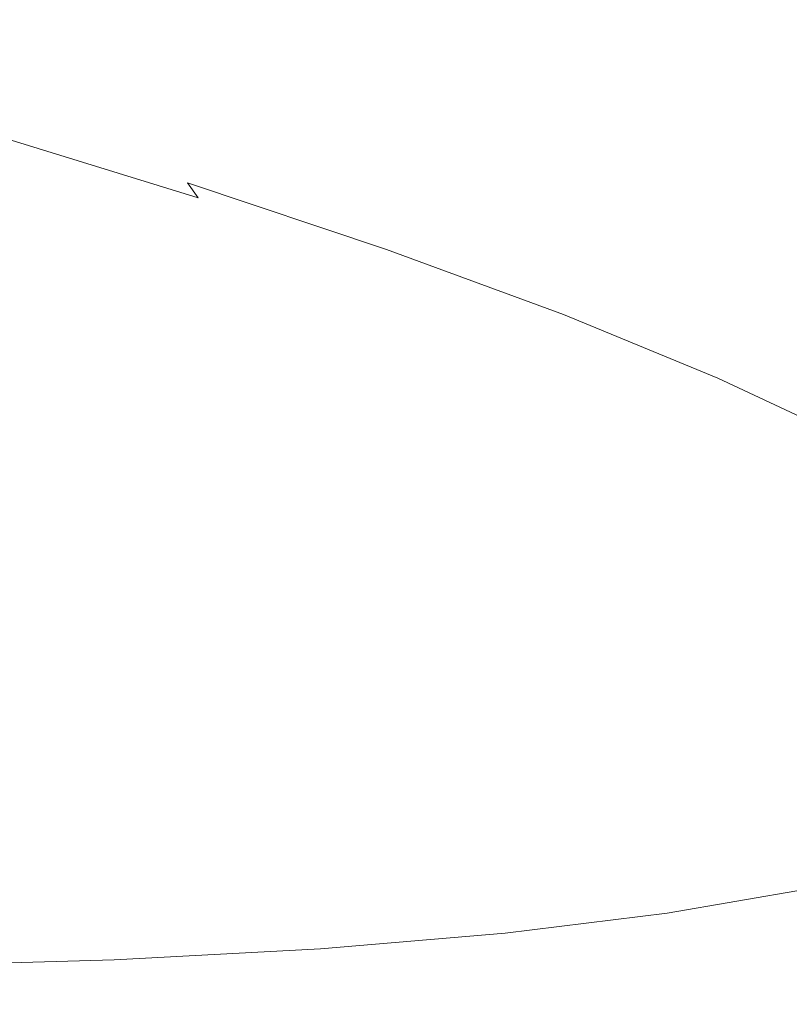
# Model space of a CAD drawing. Extents: x -860 to 740, y -323 to 577.
# Drawn here: x -33 to -28, y -116 to -110 of the extents above; entities that cross this region are included whole.
import ezdxf

# ---------------------------------------------------------------- set-up
doc = ezdxf.new("R2010")
doc.units = 0
doc.header["$LTSCALE"] = 500
doc.header["$MEASUREMENT"] = 0
doc.layers.add('BESCO_AKRYL', color=7, linetype='Continuous')
doc.layers.add('BESCO_CHROM', color=7, linetype='Continuous')

msp = doc.modelspace()

# ---------------------------------------------------------------- linework, layer by layer
at = {"layer": 'BESCO_AKRYL', "lineweight": 0}
for points, invisible_edges in [([(408.6895, -25.1051, -138.1801), (-538.6703, 144.4916, -138.1801), (-523.0493, 35.1644, -138.1801), (382.9614, -121.6569, -138.1801)], 15), ([(-565.3289, 22.4067, -151.5689), (-582.3787, 141.7342, -151.5689), (451.6376, -43.3759, -151.5689), (423.5561, -148.7593, -151.5689)], 15), ([(382.9614, -121.6569, -138.1801), (-523.0493, 35.1644, -138.1801), (-529.5425, 30.4087, -137.7841), (388.8956, -128.7971, -137.7851)], 15), ([(-536.0846, 25.7367, -136.6021), (394.8737, -135.7871, -136.6051), (388.8956, -128.7971, -137.7851), (-529.5425, 30.4087, -137.7841)], 15), ([(394.8737, -135.7871, -136.6051), (-536.0846, 25.7367, -136.6021), (-542.5494, 21.2492, -134.6561), (400.7846, -142.4845, -134.6621)], 15), ([(-572.416, 17.216, -151.1729), (-565.3289, 22.4067, -151.5689), (423.5561, -148.7593, -151.5689), (430.033, -156.5527, -151.1739)], 15), ([(400.7846, -142.4845, -134.6621), (-542.5494, 21.2492, -134.6561), (-548.8126, 17.0438, -131.9811), (406.5176, -148.752, -131.9911)], 15), ([(-579.5565, 12.1166, -149.9909), (-572.416, 17.216, -151.1729), (430.033, -156.5527, -151.1739), (436.558, -164.1821, -149.9939)], 15), ([(406.5176, -148.752, -131.9911), (-548.8126, 17.0438, -131.9811), (-554.7534, 13.2104, -128.6261), (411.9644, -154.4611, -128.6371)], 15), ([(411.9644, -154.4611, -128.6371), (-554.7534, 13.2104, -128.6261), (-560.2563, 9.8327, -124.6501), (417.0236, -159.496, -124.6601)], 11), ([(-586.6127, 7.2186, -148.0449), (-579.5565, 12.1166, -149.9909), (436.558, -164.1821, -149.9939), (443.0096, -171.4921, -148.0509)], 15), ([(417.0236, -159.496, -124.6601), (-560.2563, 9.8327, -124.6501), (-565.2185, 6.9815, -120.1261), (421.5994, -163.752, -120.1311)], 15), ([(-593.4487, 2.6285, -145.3699), (-586.6127, 7.2186, -148.0449), (443.0096, -171.4921, -148.0509), (449.267, -178.3329, -145.3799)], 15), ([(421.5994, -163.752, -120.1311), (-565.2185, 6.9815, -120.1261), (-569.5425, 4.7209, -115.1351), (425.6076, -167.1426, -115.1281)], 15), ([(425.6076, -167.1426, -115.1281), (-569.5425, 4.7209, -115.1351), (-573.1476, 3.098, -109.7681), (428.9755, -169.598, -109.7391)], 15), ([(428.9755, -169.598, -109.7391), (-573.1476, 3.098, -109.7681), (-575.9665, 2.1482, -104.1191), (431.6394, -171.0694, -104.0591)], 15), ([(-599.933, -1.5555, -142.0149), (-593.4487, 2.6285, -145.3699), (449.267, -178.3329, -145.3799), (455.212, -184.5643, -142.0259)], 15), ([(-575.9665, 2.1482, -104.1191), (-729.7955, -28.9678, 266.5759), (586.2225, -226.3041, 286.8489), (431.6394, -171.0694, -104.0591)], 15), ([(-605.9393, -5.2422, -138.0389), (-599.933, -1.5555, -142.0149), (455.212, -184.5643, -142.0259), (460.734, -190.0596, -138.0489)], 7), ([(-611.3553, -8.3542, -133.5149), (-605.9393, -5.2422, -138.0389), (460.734, -190.0596, -138.0489), (465.7284, -194.705, -133.5199)], 14), ([(-616.0749, -10.8216, -128.5239), (-611.3553, -8.3542, -133.5149), (465.7284, -194.705, -133.5199), (470.1032, -198.4057, -128.5169)], 15), ([(-620.0097, -12.5929, -123.1569), (-616.0749, -10.8216, -128.5239), (470.1032, -198.4057, -128.5169), (473.7792, -201.0857, -123.1279)], 15), ([(-623.0864, -13.6296, -117.5079), (-620.0097, -12.5929, -123.1569), (473.7792, -201.0857, -123.1279), (476.6867, -202.6917, -117.4479)], 15), ([(645.4099, -262.9789, 274.8199), (-790.9865, -47.5919, 274.8199), (-623.0864, -13.6296, -117.5079), (476.6867, -202.6917, -117.4479)], 14), ([(-729.7955, -28.9678, 266.5759), (-730.1834, -29.0631, 267.4259), (586.3925, -226.3683, 287.2489), (586.2225, -226.3041, 286.8489)], 15), ([(-730.1834, -29.0631, 267.4259), (-730.6275, -29.203, 268.2419), (586.5814, -226.4458, 287.6389), (586.3925, -226.3683, 287.2489)], 15), ([(-730.6275, -29.203, 268.2419), (-731.1246, -29.3868, 269.0169), (586.7896, -226.5381, 288.0159), (586.5814, -226.4458, 287.6389)], 15), ([(-731.1246, -29.3868, 269.0169), (-731.6705, -29.614, 269.7459), (587.0157, -226.6431, 288.3799), (586.7896, -226.5381, 288.0159)], 15), ([(-731.6705, -29.614, 269.7459), (-732.2614, -29.8822, 270.4249), (587.2577, -226.7604, 288.7279), (587.0157, -226.6431, 288.3799)], 15), ([(-732.2614, -29.8822, 270.4249), (-732.8946, -30.1894, 271.0469), (587.5155, -226.8905, 289.0599), (587.2577, -226.7604, 288.7279)], 15), ([(-732.8946, -30.1894, 271.0469), (-733.5635, -30.5339, 271.6089), (587.7896, -227.0322, 289.3739), (587.5155, -226.8905, 289.0599)], 15), ([(-733.5635, -30.5339, 271.6089), (-734.2645, -30.912, 272.1069), (588.0774, -227.1855, 289.6699), (587.7896, -227.0322, 289.3739)], 15), ([(-734.2645, -30.912, 272.1069), (-734.9915, -31.3224, 272.5359), (588.3776, -227.3504, 289.9459), (588.0774, -227.1855, 289.6699)], 7), ([(-734.9915, -31.3224, 272.5359), (-735.7404, -31.761, 272.8949), (588.6904, -227.5245, 290.2019), (588.3776, -227.3504, 289.9459)], 15), ([(-735.7404, -31.761, 272.8949), (-776.2494, -55.9334, 290.1059), (588.6904, -227.5245, 290.2019), (-735.7404, -31.761, 272.8949)], 15), ([(589.0155, -227.709, 290.4359), (588.6904, -227.5245, 290.2019), (-776.2494, -55.9334, 290.1059), (-777.0465, -56.419, 290.4279)], 13), ([(589.3484, -227.9032, 290.6479), (589.0155, -227.709, 290.4359), (-777.0465, -56.419, 290.4279), (-777.8424, -56.9266, 290.7179)], 15), ([(589.6915, -228.1054, 290.8369), (589.3484, -227.9032, 290.6479), (-777.8424, -56.9266, 290.7179), (-778.6365, -57.4537, 290.9739)], 7), ([(590.0415, -228.3143, 291.0019), (589.6915, -228.1054, 290.8369), (-778.6365, -57.4537, 290.9739), (-779.4284, -58.0004, 291.1979)], 15), ([(590.3986, -228.5305, 291.1429), (590.0415, -228.3143, 291.0019), (-779.4284, -58.0004, 291.1979), (-780.2155, -58.5648, 291.3869)], 15), ([(590.7605, -228.7534, 291.2589), (590.3986, -228.5305, 291.1429), (-780.2155, -58.5648, 291.3869), (-780.9973, -59.1481, 291.5419)], 15), ([(591.1255, -228.9819, 291.3499), (590.7605, -228.7534, 291.2589), (-780.9973, -59.1481, 291.5419), (-781.7725, -59.7473, 291.6639)], 15), ([(591.4935, -229.2152, 291.4149), (591.1255, -228.9819, 291.3499), (-781.7725, -59.7473, 291.6639), (-782.5394, -60.363, 291.7499)], 15), ([(591.8625, -229.4522, 291.4549), (591.4935, -229.2152, 291.4149), (-782.5394, -60.363, 291.7499), (-783.2974, -60.9921, 291.8019)], 15), ([(592.2314, -229.6916, 291.4689), (591.8625, -229.4522, 291.4549), (-783.2974, -60.9921, 291.8019), (-784.0463, -61.6365, 291.8199)], 15), ([(-851.5225, -120.7565, 291.8199), (730.6176, -320.1408, 291.8089), (592.2314, -229.6916, 291.4689), (-784.0463, -61.6365, 291.8199)], 15)]:
    msp.add_3dface(points, dxfattribs=dict(at, invisible_edges=invisible_edges))
at = {"layer": 'BESCO_CHROM', "lineweight": 0}
for points, invisible_edges in [([(734.8035, -322.8772, 274.8199), (-855.2844, -124.0524, 274.8199), (-790.9865, -47.5919, 274.8199), (645.4099, -262.9789, 274.8199)], 10), ([(-33.9809, -110.3478, 201.5972), (-34.2606, -110.3262, 201.8135), (-33.0218, -110.7079, 203.5677), (-32.7294, -110.7348, 203.3693)], 15), ([(-32.5091, -110.7629, 203.2183), (-33.7715, -110.374, 201.4322), (-33.9809, -110.3478, 201.5972), (-32.7294, -110.7348, 203.3693)], 15), ([(-32.3462, -110.7967, 203.1046), (-33.6155, -110.406, 201.3076), (-33.7715, -110.374, 201.4322), (-32.5091, -110.7629, 203.2183)], 15), ([(-33.5, -110.4456, 201.2113), (-33.6155, -110.406, 201.3076), (-32.3462, -110.7967, 203.1046), (-32.2246, -110.8385, 203.0153)], 15), ([(-33.4094, -110.4959, 201.1313), (-33.5, -110.4456, 201.2113), (-32.2246, -110.8385, 203.0153), (-32.1288, -110.8897, 202.9423)], 15), ([(-32.7324, -111.0214, 205.8829), (-33.9288, -110.6542, 204.1973), (-35.992, -110.5419, 205.6453), (-34.5436, -110.8965, 206.9339)], 15), ([(-32.0453, -110.954, 202.8736), (-33.3285, -110.558, 201.0566), (-33.4094, -110.4959, 201.1313), (-32.1288, -110.8897, 202.9423)], 15), ([(-31.9718, -111.0301, 202.8091), (-33.2589, -110.6333, 200.9862), (-33.3285, -110.558, 201.0566), (-32.0453, -110.954, 202.8736)], 15), ([(-33.0218, -110.7079, 203.5677), (-33.9288, -110.6542, 204.1973), (-32.7324, -111.0214, 205.8829), (-31.9008, -111.0834, 205.4004)], 15), ([(-33.2004, -110.721, 200.922), (-33.2589, -110.6333, 200.9862), (-31.9718, -111.0301, 202.8091), (-31.9094, -111.1187, 202.749)], 15), ([(-32.7294, -110.7348, 203.3693), (-33.0218, -110.7079, 203.5677), (-31.9008, -111.0834, 205.4004), (-31.5972, -111.1137, 205.222)], 15), ([(-33.152, -110.8213, 200.8632), (-33.2004, -110.721, 200.922), (-31.9094, -111.1187, 202.749), (-31.8579, -111.2205, 202.694)], 13), ([(-31.3682, -111.1457, 205.0859), (-32.5091, -110.7629, 203.2183), (-32.7294, -110.7348, 203.3693), (-31.5972, -111.1137, 205.222)], 15), ([(-31.1986, -111.1824, 204.9821), (-32.3462, -110.7967, 203.1046), (-32.5091, -110.7629, 203.2183), (-31.3682, -111.1457, 205.0859)], 15), ([(-31.8175, -111.334, 202.6434), (-33.1137, -110.9347, 200.8086), (-33.152, -110.8213, 200.8632), (-31.8579, -111.2205, 202.694)], 15), ([(-32.2246, -110.8385, 203.0153), (-32.3462, -110.7967, 203.1046), (-31.1986, -111.1824, 204.9821), (-31.072, -111.2253, 204.9018)], 15), ([(-32.1288, -110.8897, 202.9423), (-32.2246, -110.8385, 203.0153), (-31.072, -111.2253, 204.9018), (-30.9722, -111.278, 204.8348)], 15), ([(-30.8838, -111.3426, 204.772), (-32.0453, -110.954, 202.8736), (-32.1288, -110.8897, 202.9423), (-30.9722, -111.278, 204.8348)], 15), ([(-34.1764, -111.1783, 208.8498), (-31.8991, -111.3649, 207.7792), (-32.7324, -111.0214, 205.8829), (-34.5436, -110.8965, 206.9339)], 15), ([(-31.7872, -111.4618, 202.596), (-33.0852, -111.0605, 200.7583), (-33.1137, -110.9347, 200.8086), (-31.8175, -111.334, 202.6434)], 15), ([(-30.8074, -111.4209, 204.7135), (-31.9718, -111.0301, 202.8091), (-32.0453, -110.954, 202.8736), (-30.8838, -111.3426, 204.772)], 15), ([(-32.6893, -111.8284, 212.5397), (-33.892, -111.4634, 210.8861), (-38.7489, -111.0384, 212.9185), (-36.5837, -111.495, 214.2274)], 15), ([(-33.0638, -111.2012, 200.7111), (-33.0852, -111.0605, 200.7583), (-31.7872, -111.4618, 202.596), (-31.7636, -111.602, 202.552)], 15), ([(-32.7324, -111.0214, 205.8829), (-31.8991, -111.3649, 207.7792), (-30.9042, -111.4498, 207.3048), (-31.9008, -111.0834, 205.4004)], 15), ([(-31.9094, -111.1187, 202.749), (-31.9718, -111.0301, 202.8091), (-30.8074, -111.4209, 204.7135), (-30.7419, -111.5097, 204.6584)], 12), ([(-31.8579, -111.2205, 202.694), (-31.9094, -111.1187, 202.749), (-30.7419, -111.5097, 204.6584), (-30.6875, -111.6129, 204.6074)], 15), ([(-31.9008, -111.0834, 205.4004), (-30.9042, -111.4498, 207.3048), (-30.5901, -111.4848, 207.1462), (-31.5972, -111.1137, 205.222)], 15), ([(-30.5901, -111.4848, 207.1462), (-30.353, -111.5195, 207.026), (-31.3682, -111.1457, 205.0859), (-31.5972, -111.1137, 205.222)], 15), ([(-33.892, -111.4634, 210.8861), (-31.1811, -111.7015, 209.753), (-31.8991, -111.3649, 207.7792), (-34.1764, -111.1783, 208.8498)], 15), ([(-30.353, -111.5195, 207.026), (-30.1765, -111.5574, 206.9333), (-31.1986, -111.1824, 204.9821), (-31.3682, -111.1457, 205.0859)], 15), ([(-33.0493, -111.3554, 200.6652), (-33.0638, -111.2012, 200.7111), (-31.7636, -111.602, 202.552), (-31.7483, -111.757, 202.508)], 15), ([(-30.645, -111.7273, 204.5608), (-31.8175, -111.334, 202.6434), (-31.8579, -111.2205, 202.694), (-30.6875, -111.6129, 204.6074)], 15), ([(-31.1986, -111.1824, 204.9821), (-30.1765, -111.5574, 206.9333), (-30.0459, -111.6031, 206.8619), (-31.072, -111.2253, 204.9018)], 15), ([(-31.072, -111.2253, 204.9018), (-30.0459, -111.6031, 206.8619), (-29.9423, -111.6568, 206.8018), (-30.9722, -111.278, 204.8348)], 15), ([(-29.9423, -111.6568, 206.8018), (-29.8509, -111.723, 206.746), (-30.8838, -111.3426, 204.772), (-30.9722, -111.278, 204.8348)], 15), ([(-30.6125, -111.8546, 204.5164), (-31.7872, -111.4618, 202.596), (-31.8175, -111.334, 202.6434), (-30.645, -111.7273, 204.5608)], 15), ([(-29.8509, -111.723, 206.746), (-29.7714, -111.8015, 206.6925), (-30.8074, -111.4209, 204.7135), (-30.8838, -111.3426, 204.772)], 15), ([(-31.7369, -111.9272, 202.4653), (-33.041, -111.5243, 200.6205), (-33.0493, -111.3554, 200.6652), (-31.7483, -111.757, 202.508)], 15), ([(-31.8991, -111.3649, 207.7792), (-31.1811, -111.7015, 209.753), (-30.0354, -111.8074, 209.2727), (-30.9042, -111.4498, 207.3048)], 15), ([(-30.3314, -112.0504, 211.6712), (-31.1811, -111.7015, 209.753), (-33.892, -111.4634, 210.8861), (-32.6893, -111.8284, 212.5397)], 15), ([(-31.7636, -111.602, 202.552), (-31.7872, -111.4618, 202.596), (-30.6125, -111.8546, 204.5164), (-30.5884, -111.9956, 204.4753)], 15), ([(-30.9042, -111.4498, 207.3048), (-30.0354, -111.8074, 209.2727), (-29.7111, -111.8453, 209.135), (-30.5901, -111.4848, 207.1462)], 15), ([(-30.8074, -111.4209, 204.7135), (-29.7714, -111.8015, 206.6925), (-29.7038, -111.8919, 206.6433), (-30.7419, -111.5097, 204.6584)], 14), ([(-31.6299, -112.1706, 214.1654), (-32.6893, -111.8284, 212.5397), (-36.5837, -111.495, 214.2274), (-34.4478, -111.8747, 214.9341)], 15), ([(-31.7282, -112.2754, 202.3864), (-33.0341, -111.873, 200.5376), (-33.041, -111.5243, 200.6205), (-31.7369, -111.9272, 202.4653)], 15), ([(-30.7419, -111.5097, 204.6584), (-29.7038, -111.8919, 206.6433), (-29.6476, -111.9959, 206.5963), (-30.6875, -111.6129, 204.6074)], 15), ([(-29.7111, -111.8453, 209.135), (-29.4673, -111.8837, 209.0298), (-30.353, -111.5195, 207.026), (-30.5901, -111.4848, 207.1462)], 15), ([(-29.4673, -111.8837, 209.0298), (-29.2857, -111.9235, 208.95), (-30.1765, -111.5574, 206.9333), (-30.353, -111.5195, 207.026)], 15), ([(-30.1765, -111.5574, 206.9333), (-29.2857, -111.9235, 208.95), (-29.1513, -111.9704, 208.8876), (-30.0459, -111.6031, 206.8619)], 15), ([(-31.7483, -111.757, 202.508), (-31.7636, -111.602, 202.552), (-30.5884, -111.9956, 204.4753), (-30.57, -112.1519, 204.4344)], 15), ([(-29.6476, -111.9959, 206.5963), (-29.6021, -112.1111, 206.5537), (-30.645, -111.7273, 204.5608), (-30.6875, -111.6129, 204.6074)], 15), ([(-30.0459, -111.6031, 206.8619), (-29.1513, -111.9704, 208.8876), (-29.0446, -112.0257, 208.8345), (-29.9423, -111.6568, 206.8018)], 15), ([(-29.0446, -112.0257, 208.8345), (-28.9502, -112.0928, 208.7847), (-29.8509, -111.723, 206.746), (-29.9423, -111.6568, 206.8018)], 15), ([(-30.0354, -111.8074, 209.2727), (-31.1811, -111.7015, 209.753), (-30.3314, -112.0504, 211.6712), (-29.2967, -112.1526, 211.2953)], 15), ([(-29.6021, -112.1111, 206.5537), (-29.5678, -112.2392, 206.5133), (-30.6125, -111.8546, 204.5164), (-30.645, -111.7273, 204.5608)], 15), ([(-28.9502, -112.0928, 208.7847), (-28.8681, -112.1729, 208.7381), (-29.7714, -111.8015, 206.6925), (-29.8509, -111.723, 206.746)], 15), ([(-30.5586, -112.3223, 204.3936), (-31.7369, -111.9272, 202.4653), (-31.7483, -111.757, 202.508), (-30.57, -112.1519, 204.4344)], 15), ([(-29.7111, -111.8453, 209.135), (-30.0354, -111.8074, 209.2727), (-29.2967, -112.1526, 211.2953), (-28.9646, -112.194, 211.1786)], 15), ([(-29.7714, -111.8015, 206.6925), (-28.8681, -112.1729, 208.7381), (-28.7975, -112.2647, 208.6929), (-29.7038, -111.8919, 206.6433)], 14), ([(-29.6162, -112.3837, 213.6162), (-30.3314, -112.0504, 211.6712), (-32.6893, -111.8284, 212.5397), (-31.6299, -112.1706, 214.1654)], 15), ([(-30.6125, -111.8546, 204.5164), (-29.5678, -112.2392, 206.5133), (-29.5415, -112.3815, 206.4741), (-30.5884, -111.9956, 204.4753)], 15), ([(-28.7149, -112.2358, 211.0902), (-29.4673, -111.8837, 209.0298), (-29.7111, -111.8453, 209.135), (-28.9646, -112.194, 211.1786)], 15), ([(-37.2193, -111.9675, 218.8805), (-32.0233, -112.5985, 218.1698), (-31.7717, -112.3863, 216.1189), (-35.9649, -111.8707, 216.6391)], 15), ([(-35.9649, -111.8707, 216.6391), (-31.7717, -112.3863, 216.1189), (-31.6299, -112.1706, 214.1654), (-34.4478, -111.8747, 214.9341)], 15), ([(-33.0278, -112.562, 200.378), (-33.0341, -111.873, 200.5376), (-31.7282, -112.2754, 202.3864), (-31.7177, -112.966, 202.2337)], 15), ([(-30.5469, -112.6706, 204.3177), (-31.7282, -112.2754, 202.3864), (-31.7369, -111.9272, 202.4653), (-30.5586, -112.3223, 204.3936)], 15), ([(-29.7038, -111.8919, 206.6433), (-28.7975, -112.2647, 208.6929), (-28.7391, -112.3683, 208.6519), (-29.6476, -111.9959, 206.5963)], 15), ([(-28.5294, -112.278, 211.0224), (-29.2857, -111.9235, 208.95), (-29.4673, -111.8837, 209.0298), (-28.7149, -112.2358, 211.0902)], 15), ([(-29.1513, -111.9704, 208.8876), (-29.2857, -111.9235, 208.95), (-28.5294, -112.278, 211.0224), (-28.391, -112.3265, 210.9689)], 15), ([(-31.2948, -112.9303, 220.086), (-32.0233, -112.5985, 218.1698), (-37.2193, -111.9675, 218.8805), (-35.475, -112.4293, 220.7125)], 15), ([(-29.0446, -112.0257, 208.8345), (-29.1513, -111.9704, 208.8876), (-28.391, -112.3265, 210.9689), (-28.2817, -112.3822, 210.9238)], 15), ([(-30.5884, -111.9956, 204.4753), (-29.5415, -112.3815, 206.4741), (-29.5232, -112.5367, 206.4353), (-30.57, -112.1519, 204.4344)], 15), ([(-28.7391, -112.3683, 208.6519), (-28.6927, -112.4849, 208.6122), (-29.6021, -112.1111, 206.5537), (-29.6476, -111.9959, 206.5963)], 15), ([(-28.1852, -112.4509, 210.8809), (-28.9502, -112.0928, 208.7847), (-29.0446, -112.0257, 208.8345), (-28.2817, -112.3822, 210.9238)], 15), ([(-29.2967, -112.1526, 211.2953), (-30.3314, -112.0504, 211.6712), (-29.6162, -112.3837, 213.6162), (-28.6923, -112.4849, 213.3637)], 15), ([(-28.101, -112.5319, 210.8393), (-28.8681, -112.1729, 208.7381), (-28.9502, -112.0928, 208.7847), (-28.1852, -112.4509, 210.8809)], 15), ([(-29.5232, -112.5367, 206.4353), (-29.5097, -112.7078, 206.3975), (-30.5586, -112.3223, 204.3936), (-30.57, -112.1519, 204.4344)], 15), ([(-28.6927, -112.4849, 208.6122), (-28.6564, -112.6132, 208.5749), (-29.5678, -112.2392, 206.5133), (-29.6021, -112.1111, 206.5537)], 15), ([(-28.9646, -112.194, 211.1786), (-29.2967, -112.1526, 211.2953), (-28.6923, -112.4849, 213.3637), (-28.3546, -112.5306, 213.2698)], 15), ([(-31.7717, -112.3863, 216.1189), (-29.3051, -112.6746, 215.6724), (-29.6162, -112.3837, 213.6162), (-31.6299, -112.1706, 214.1654)], 15), ([(-28.0989, -112.5738, 213.1974), (-28.7149, -112.2358, 211.0902), (-28.9646, -112.194, 211.1786), (-28.3546, -112.5306, 213.2698)], 15), ([(-28.7975, -112.2647, 208.6929), (-28.8681, -112.1729, 208.7381), (-28.101, -112.5319, 210.8393), (-28.0286, -112.6253, 210.8011)], 13), ([(-29.5678, -112.2392, 206.5133), (-28.6564, -112.6132, 208.5749), (-28.6292, -112.7557, 208.5387), (-29.5415, -112.3815, 206.4741)], 15), ([(-28.7391, -112.3683, 208.6519), (-28.7975, -112.2647, 208.6929), (-28.0286, -112.6253, 210.8011), (-27.9682, -112.7291, 210.7631)], 15), ([(-27.9105, -112.6185, 213.1425), (-28.5294, -112.278, 211.0224), (-28.7149, -112.2358, 211.0902), (-28.0989, -112.5738, 213.1974)], 15), ([(-31.7177, -112.966, 202.2337), (-31.7282, -112.2754, 202.3864), (-30.5469, -112.6706, 204.3177), (-30.5324, -113.3634, 204.172)], 15), ([(-29.5097, -112.7078, 206.3975), (-29.4971, -113.0583, 206.3255), (-30.5469, -112.6706, 204.3177), (-30.5586, -112.3223, 204.3936)], 15), ([(-28.391, -112.3265, 210.9689), (-28.5294, -112.278, 211.0224), (-27.9105, -112.6185, 213.1425), (-27.7691, -112.6681, 213.098)], 15), ([(-32.0233, -112.5985, 218.1698), (-29.124, -112.952, 217.7723), (-29.3051, -112.6746, 215.6724), (-31.7717, -112.3863, 216.1189)], 15), ([(-29.6162, -112.3837, 213.6162), (-29.3051, -112.6746, 215.6724), (-28.2265, -112.8034, 215.4697), (-28.6923, -112.4849, 213.3637)], 15), ([(-29.5415, -112.3815, 206.4741), (-28.6292, -112.7557, 208.5387), (-28.6099, -112.9117, 208.5038), (-29.5232, -112.5367, 206.4353)], 15), ([(-27.9199, -112.8459, 210.7285), (-28.6927, -112.4849, 208.6122), (-28.7391, -112.3683, 208.6519), (-27.9682, -112.7291, 210.7631)], 15), ([(-30.6961, -113.2356, 221.9383), (-31.2948, -112.9303, 220.086), (-35.475, -112.4293, 220.7125), (-33.6045, -112.8367, 221.9526)], 15), ([(-27.8827, -112.975, 210.695), (-28.6564, -112.6132, 208.5749), (-28.6927, -112.4849, 208.6122), (-27.9199, -112.8459, 210.7285)], 15), ([(-28.6923, -112.4849, 213.3637), (-28.2265, -112.8034, 215.4697), (-27.8829, -112.8527, 215.3987), (-28.3546, -112.5306, 213.2698)], 15), ([(-28.6099, -112.9117, 208.5038), (-28.5956, -113.0835, 208.468), (-29.5097, -112.7078, 206.3975), (-29.5232, -112.5367, 206.4353)], 15), ([(-33.02, -113.7563, 200.1032), (-33.0278, -112.562, 200.378), (-31.7177, -112.966, 202.2337), (-31.7012, -114.1628, 201.9699)], 15), ([(-28.802, -113.2474, 219.8544), (-29.124, -112.952, 217.7723), (-32.0233, -112.5985, 218.1698), (-31.2948, -112.9303, 220.086)], 15), ([(-28.6292, -112.7557, 208.5387), (-28.6564, -112.6132, 208.5749), (-27.8827, -112.975, 210.695), (-27.8543, -113.1188, 210.6618)], 15), ([(-30.5469, -112.6706, 204.3177), (-29.4971, -113.0583, 206.3255), (-29.4778, -113.7514, 206.1868), (-30.5324, -113.3634, 204.172)], 15), ([(-29.3051, -112.6746, 215.6724), (-29.124, -112.952, 217.7723), (-27.8988, -113.1058, 217.6046), (-28.2265, -112.8034, 215.4697)], 15), ([(-37.2894, -112.7042, 225.0614), (-32.1079, -113.4975, 225.7202), (-31.3363, -113.3715, 223.7959), (-35.503, -112.7269, 223.2124)], 15), ([(-31.9026, -113.7722, 227.7684), (-32.1079, -113.4975, 225.7202), (-37.2894, -112.7042, 225.0614), (-36.0844, -113.1386, 227.2913)], 15), ([(-35.503, -112.7269, 223.2124), (-31.3363, -113.3715, 223.7959), (-30.6961, -113.2356, 221.9383), (-33.6045, -112.8367, 221.9526)], 15), ([(-28.5956, -113.0835, 208.468), (-28.58, -113.4335, 208.4), (-29.4971, -113.0583, 206.3255), (-29.5097, -112.7078, 206.3975)], 15), ([(-28.6099, -112.9117, 208.5038), (-28.6292, -112.7557, 208.5387), (-27.8543, -113.1188, 210.6618), (-27.833, -113.2756, 210.6289)], 15), ([(-28.6176, -113.5228, 221.9274), (-28.802, -113.2474, 219.8544), (-31.2948, -112.9303, 220.086), (-30.6961, -113.2356, 221.9383)], 15), ([(-27.8988, -113.1058, 217.6046), (-29.124, -112.952, 217.7723), (-28.802, -113.2474, 219.8544), (-27.7102, -113.3915, 219.7582)], 15), ([(-27.8186, -113.4469, 210.5951), (-28.5956, -113.0835, 208.468), (-28.6099, -112.9117, 208.5038), (-27.833, -113.2756, 210.6289)], 15), ([(-31.7012, -114.1628, 201.9699), (-31.7177, -112.966, 202.2337), (-30.5324, -113.3634, 204.172), (-30.5081, -114.5633, 203.9211)], 15), ([(-29.4971, -113.0583, 206.3255), (-28.58, -113.4335, 208.4), (-28.5586, -114.1295, 208.2692), (-29.4778, -113.7514, 206.1868)], 15), ([(-27.8021, -113.7983, 210.5321), (-28.58, -113.4335, 208.4), (-28.5956, -113.0835, 208.468), (-27.8186, -113.4469, 210.5951)], 15), ([(-38.9523, -113.1944, 231.0406), (-34.1398, -114.0977, 233.0226), (-32.9011, -114.0673, 231.3574), (-36.7579, -113.3364, 229.7093)], 15), ([(-31.8045, -114.0207, 229.72), (-31.9026, -113.7722, 227.7684), (-36.0844, -113.1386, 227.2913), (-34.6052, -113.5462, 228.9799)], 15), ([(-31.3363, -113.3715, 223.7959), (-28.8486, -113.7411, 224.0022), (-28.6176, -113.5228, 221.9274), (-30.6961, -113.2356, 221.9383)], 15), ([(-27.7102, -113.3915, 219.7582), (-28.802, -113.2474, 219.8544), (-28.6176, -113.5228, 221.9274), (-27.6635, -113.6582, 221.9218)], 15), ([(-36.7579, -113.3364, 229.7093), (-32.9011, -114.0673, 231.3574), (-31.8045, -114.0207, 229.72), (-34.6052, -113.5462, 228.9799)], 15), ([(-30.5324, -113.3634, 204.172), (-29.4778, -113.7514, 206.1868), (-29.4475, -114.9537, 205.9479), (-30.5081, -114.5633, 203.9211)], 15), ([(-32.1079, -113.4975, 225.7202), (-29.2177, -113.9411, 226.0869), (-28.8486, -113.7411, 224.0022), (-31.3363, -113.3715, 223.7959)], 15), ([(-28.5586, -114.1295, 208.2692), (-28.58, -113.4335, 208.4), (-27.8021, -113.7983, 210.5321), (-27.7768, -114.4947, 210.4083)], 15), ([(-29.4456, -114.1639, 228.1896), (-29.2177, -113.9411, 226.0869), (-32.1079, -113.4975, 225.7202), (-31.9026, -113.7722, 227.7684)], 15), ([(-28.6176, -113.5228, 221.9274), (-28.8486, -113.7411, 224.0022), (-27.7591, -113.9061, 224.0862), (-27.6635, -113.6582, 221.9218)], 15), ([(-31.6754, -116.0309, 201.5595), (-33.0072, -115.6199, 199.6749), (-33.02, -113.7563, 200.1032), (-31.7012, -114.1628, 201.9699)], 15), ([(-29.4778, -113.7514, 206.1868), (-28.5586, -114.1295, 208.2692), (-28.5225, -115.333, 208.0423), (-29.4475, -114.9537, 205.9479)], 15), ([(-28.8486, -113.7411, 224.0022), (-29.2177, -113.9411, 226.0869), (-27.9956, -114.1335, 226.2417), (-27.7591, -113.9061, 224.0862)], 15), ([(-29.8034, -114.3626, 230.2484), (-29.4456, -114.1639, 228.1896), (-31.9026, -113.7722, 227.7684), (-31.8045, -114.0207, 229.72)], 15), ([(-27.9956, -114.1335, 226.2417), (-29.2177, -113.9411, 226.0869), (-29.4456, -114.1639, 228.1896), (-28.3712, -114.3393, 228.38)], 15), ([(-32.9011, -114.0673, 231.3574), (-30.5615, -114.4937, 232.2015), (-29.8034, -114.3626, 230.2484), (-31.8045, -114.0207, 229.72)], 15), ([(-32.2175, -114.736, 236.1097), (-31.4552, -114.6022, 234.1287), (-34.1398, -114.0977, 233.0226), (-34.4707, -114.2973, 235.0636)], 15), ([(-34.1398, -114.0977, 233.0226), (-31.4552, -114.6022, 234.1287), (-30.5615, -114.4937, 232.2015), (-32.9011, -114.0673, 231.3574)], 15), ([(-30.4715, -116.4342, 203.5286), (-31.6754, -116.0309, 201.5595), (-31.7012, -114.1628, 201.9699), (-30.5081, -114.5633, 203.9211)], 15), ([(-28.3712, -114.3393, 228.38), (-29.4456, -114.1639, 228.1896), (-29.8034, -114.3626, 230.2484), (-28.8851, -114.5237, 230.4915)], 15), ([(-28.5225, -115.333, 208.0423), (-28.5586, -114.1295, 208.2692), (-27.7768, -114.4947, 210.4083), (-27.7369, -115.702, 210.1952)], 15), ([(-33.093, -114.8451, 238.015), (-32.2175, -114.736, 236.1097), (-34.4707, -114.2973, 235.0636), (-34.8812, -114.4723, 236.983)], 15), ([(-28.0296, -114.4042, 228.4454), (-28.3712, -114.3393, 228.38), (-28.8851, -114.5237, 230.4915), (-28.5488, -114.591, 230.5797)], 15), ([(-29.8034, -114.3626, 230.2484), (-30.5615, -114.4937, 232.2015), (-29.5351, -114.6836, 232.5661), (-28.8851, -114.5237, 230.4915)], 15), ([(-28.2954, -114.6504, 230.6447), (-27.7717, -114.4628, 228.4944), (-28.0296, -114.4042, 228.4454), (-28.5488, -114.591, 230.5797)], 15), ([(-30.5615, -114.4937, 232.2015), (-31.4552, -114.6022, 234.1287), (-30.3198, -114.8199, 234.5968), (-29.5351, -114.6836, 232.5661)], 15), ([(-29.4475, -114.9537, 205.9479), (-29.4009, -116.828, 205.5753), (-30.4715, -116.4342, 203.5286), (-30.5081, -114.5633, 203.9211)], 15), ([(-28.8851, -114.5237, 230.4915), (-29.5351, -114.6836, 232.5661), (-29.2061, -114.7526, 232.6762), (-28.5488, -114.591, 230.5797)], 15), ([(-30.3198, -114.8199, 234.5968), (-31.4552, -114.6022, 234.1287), (-32.2175, -114.736, 236.1097), (-31.2328, -114.9328, 236.5737)], 15), ([(-29.2061, -114.7526, 232.6762), (-28.9586, -114.8136, 232.7591), (-28.2954, -114.6504, 230.6447), (-28.5488, -114.591, 230.5797)], 15), ([(-29.5351, -114.6836, 232.5661), (-30.3198, -114.8199, 234.5968), (-29.9988, -114.8907, 234.7278), (-29.2061, -114.7526, 232.6762)], 15), ([(-28.9586, -114.8136, 232.7591), (-28.7741, -114.8715, 232.8186), (-28.1077, -114.7065, 230.6923), (-28.2954, -114.6504, 230.6447)], 15), ([(-31.2328, -114.9328, 236.5737), (-32.2175, -114.736, 236.1097), (-33.093, -114.8451, 238.015), (-32.2726, -115.02, 238.4889)], 15), ([(-28.1077, -114.7065, 230.6923), (-28.7741, -114.8715, 232.8186), (-28.6361, -114.9312, 232.8627), (-27.967, -114.765, 230.7265)], 15), ([(-29.9988, -114.8907, 234.7278), (-29.7563, -114.9531, 234.8266), (-28.9586, -114.8136, 232.7591), (-29.2061, -114.7526, 232.6762)], 15), ([(-27.967, -114.765, 230.7265), (-28.6361, -114.9312, 232.8627), (-28.5286, -114.9964, 232.8952), (-27.8561, -114.8305, 230.752)], 15), ([(-33.093, -114.8451, 238.015), (-34.3271, -114.8791, 239.7131), (-33.4348, -115.0828, 240.3322), (-32.2726, -115.02, 238.4889)], 15), ([(-29.9988, -114.8907, 234.7278), (-30.3198, -114.8199, 234.5968), (-31.2328, -114.9328, 236.5737), (-30.922, -115.0046, 236.7256)], 15), ([(-29.7563, -114.9531, 234.8266), (-29.5771, -115.0117, 234.899), (-28.7741, -114.8715, 232.8186), (-28.9586, -114.8136, 232.7591)], 15), ([(-28.5286, -114.9964, 232.8952), (-28.4327, -115.0742, 232.9229), (-27.7582, -114.9079, 230.7728), (-27.8561, -114.8305, 230.752)], 15), ([(-30.687, -115.0673, 236.8404), (-29.7563, -114.9531, 234.8266), (-29.9988, -114.8907, 234.7278), (-30.922, -115.0046, 236.7256)], 15), ([(-28.7741, -114.8715, 232.8186), (-29.5771, -115.0117, 234.899), (-29.4432, -115.0712, 234.9521), (-28.6361, -114.9312, 232.8627)], 15), ([(-30.922, -115.0046, 236.7256), (-31.2328, -114.9328, 236.5737), (-32.2726, -115.02, 238.4889), (-31.9717, -115.0929, 238.6617)], 15), ([(-30.5133, -115.1265, 236.9247), (-29.5771, -115.0117, 234.899), (-29.7563, -114.9531, 234.8266), (-30.687, -115.0673, 236.8404)], 15), ([(-28.5225, -115.333, 208.0423), (-28.467, -117.2121, 207.6896), (-29.4009, -116.828, 205.5753), (-29.4475, -114.9537, 205.9479)], 15), ([(-28.6361, -114.9312, 232.8627), (-29.4432, -115.0712, 234.9521), (-29.3385, -115.1387, 234.9925), (-28.5286, -114.9964, 232.8952)], 15), ([(-32.2726, -115.02, 238.4889), (-33.4348, -115.0828, 240.3322), (-33.1463, -115.1555, 240.5249), (-31.9717, -115.0929, 238.6617)], 15), ([(-31.746, -115.1563, 238.7913), (-30.687, -115.0673, 236.8404), (-30.922, -115.0046, 236.7256), (-31.9717, -115.0929, 238.6617)], 15), ([(-29.4432, -115.0712, 234.9521), (-29.5771, -115.0117, 234.899), (-30.5133, -115.1265, 236.9247), (-30.3838, -115.1865, 236.9868)], 15), ([(-29.3385, -115.1387, 234.9925), (-29.2447, -115.215, 235.0273), (-28.4327, -115.0742, 232.9229), (-28.5286, -114.9964, 232.8952)], 15), ([(-33.1463, -115.1555, 240.5249), (-32.9292, -115.219, 240.6696), (-31.746, -115.1563, 238.7913), (-31.9717, -115.0929, 238.6617)], 15), ([(-31.5785, -115.2161, 238.8866), (-30.5133, -115.1265, 236.9247), (-30.687, -115.0673, 236.8404), (-31.746, -115.1563, 238.7913)], 15), ([(-29.3385, -115.1387, 234.9925), (-29.4432, -115.0712, 234.9521), (-30.3838, -115.1865, 236.9868), (-30.2822, -115.2543, 237.0341)], 15), ([(-29.2447, -115.215, 235.0273), (-29.164, -115.3039, 235.0564), (-28.3489, -115.1628, 232.9461), (-28.4327, -115.0742, 232.9229)], 15), ([(-30.3838, -115.1865, 236.9868), (-30.5133, -115.1265, 236.9247), (-31.5785, -115.2161, 238.8866), (-31.4539, -115.2772, 238.9575)], 15), ([(-30.1915, -115.3316, 237.0759), (-29.2447, -115.215, 235.0273), (-29.3385, -115.1387, 234.9925), (-30.2822, -115.2543, 237.0341)], 15), ([(-34.4378, -115.1921, 242.3106), (-34.2321, -115.2564, 242.4691), (-32.9292, -115.219, 240.6696), (-33.1463, -115.1555, 240.5249)], 15), ([(-32.9292, -115.219, 240.6696), (-32.7692, -115.2795, 240.7768), (-31.5785, -115.2161, 238.8866), (-31.746, -115.1563, 238.7913)], 15), ([(-30.2822, -115.2543, 237.0341), (-30.3838, -115.1865, 236.9868), (-31.4539, -115.2772, 238.9575), (-31.3554, -115.3441, 239.0119)], 15), ([(-28.3489, -115.1628, 232.9461), (-29.164, -115.3039, 235.0564), (-29.0943, -115.4041, 235.0798), (-28.277, -115.2616, 232.9645)], 14), ([(-34.2321, -115.2564, 242.4691), (-34.0789, -115.3174, 242.5863), (-32.7692, -115.2795, 240.7768), (-32.9292, -115.219, 240.6696)], 15), ([(-31.5785, -115.2161, 238.8866), (-32.7692, -115.2795, 240.7768), (-32.6495, -115.3403, 240.8557), (-31.4539, -115.2772, 238.9575)], 15), ([(-31.2688, -115.4223, 239.0596), (-30.1915, -115.3316, 237.0759), (-30.2822, -115.2543, 237.0341), (-31.3554, -115.3441, 239.0119)], 15), ([(-30.1127, -115.4214, 237.1109), (-29.164, -115.3039, 235.0564), (-29.2447, -115.215, 235.0273), (-30.1915, -115.3316, 237.0759)], 15), ([(-28.277, -115.2616, 232.9645), (-29.0943, -115.4041, 235.0798), (-29.0361, -115.515, 235.0966), (-28.2178, -115.3723, 232.9773)], 15), ([(-32.7692, -115.2795, 240.7768), (-34.0789, -115.3174, 242.5863), (-33.9648, -115.3793, 242.6741), (-32.6495, -115.3403, 240.8557)], 15), ([(-31.4539, -115.2772, 238.9575), (-32.6495, -115.3403, 240.8557), (-32.556, -115.4089, 240.917), (-31.3554, -115.3441, 239.0119)], 15), ([(-29.0943, -115.4041, 235.0798), (-29.164, -115.3039, 235.0564), (-30.1127, -115.4214, 237.1109), (-30.0461, -115.5213, 237.1393)], 13), ([(-32.6495, -115.3403, 240.8557), (-33.9648, -115.3793, 242.6741), (-33.8762, -115.4469, 242.7414), (-32.556, -115.4089, 240.917)], 15), ([(-32.556, -115.4089, 240.917), (-32.4724, -115.4868, 240.9717), (-31.2688, -115.4223, 239.0596), (-31.3554, -115.3441, 239.0119)], 15), ([(-31.1931, -115.5118, 239.1006), (-30.1127, -115.4214, 237.1109), (-30.1915, -115.3316, 237.0759), (-31.2688, -115.4223, 239.0596)], 15), ([(-29.0361, -115.515, 235.0966), (-28.9904, -115.6373, 235.1086), (-28.1699, -115.4943, 232.9844), (-28.2178, -115.3723, 232.9773)], 15), ([(-27.6736, -117.584, 209.8634), (-28.467, -117.2121, 207.6896), (-28.5225, -115.333, 208.0423), (-27.7369, -115.702, 210.1952)], 15), ([(-33.8762, -115.4469, 242.7414), (-33.7976, -115.5246, 242.8011), (-32.4724, -115.4868, 240.9717), (-32.556, -115.4089, 240.917)], 15), ([(-32.4724, -115.4868, 240.9717), (-32.4007, -115.576, 241.0177), (-31.1931, -115.5118, 239.1006), (-31.2688, -115.4223, 239.0596)], 15), ([(-30.0461, -115.5213, 237.1393), (-30.1127, -115.4214, 237.1109), (-31.1931, -115.5118, 239.1006), (-31.1292, -115.6126, 239.134)], 13), ([(-29.0361, -115.515, 235.0966), (-29.0943, -115.4041, 235.0798), (-30.0461, -115.5213, 237.1393), (-29.99, -115.6325, 237.161)], 15), ([(-33.7976, -115.5246, 242.8011), (-33.729, -115.6146, 242.853), (-32.4007, -115.576, 241.0177), (-32.4724, -115.4868, 240.9717)], 15), ([(-28.9904, -115.6373, 235.1086), (-28.9544, -115.7716, 235.116), (-28.133, -115.6284, 232.9878), (-28.1699, -115.4943, 232.9844)], 15), ([(-31.1931, -115.5118, 239.1006), (-32.4007, -115.576, 241.0177), (-32.339, -115.6776, 241.056), (-31.1292, -115.6126, 239.134)], 14), ([(-29.99, -115.6325, 237.161), (-30.0461, -115.5213, 237.1393), (-31.1292, -115.6126, 239.134), (-31.0754, -115.724, 239.1607)], 15), ([(-29.9462, -115.7543, 237.1771), (-28.9904, -115.6373, 235.1086), (-29.0361, -115.515, 235.0966), (-29.99, -115.6325, 237.161)], 15), ([(-32.4007, -115.576, 241.0177), (-33.729, -115.6146, 242.853), (-33.6713, -115.7147, 242.8964), (-32.339, -115.6776, 241.056)], 14), ([(-31.1292, -115.6126, 239.134), (-32.339, -115.6776, 241.056), (-32.2892, -115.7893, 241.0867), (-31.0754, -115.724, 239.1607)], 15), ([(-31.6458, -118.2486, 201.072), (-32.9915, -117.8328, 199.1665), (-33.0072, -115.6199, 199.6749), (-31.6754, -116.0309, 201.5595)], 15), ([(-31.0337, -115.8461, 239.1808), (-29.9462, -115.7543, 237.1771), (-29.99, -115.6325, 237.161), (-31.0754, -115.724, 239.1607)], 15), ([(-29.9123, -115.8894, 237.1875), (-28.9544, -115.7716, 235.116), (-28.9904, -115.6373, 235.1086), (-29.9462, -115.7543, 237.1771)], 15), ([(-28.133, -115.6284, 232.9878), (-28.9544, -115.7716, 235.116), (-28.9284, -115.9179, 235.1177), (-28.1048, -115.7745, 232.9875)], 15), ([(-32.339, -115.6776, 241.056), (-33.6713, -115.7147, 242.8964), (-33.6236, -115.8272, 242.932), (-32.2892, -115.7893, 241.0867)], 15), ([(-32.2892, -115.7893, 241.0867), (-32.2494, -115.9116, 241.1107), (-31.0337, -115.8461, 239.1808), (-31.0754, -115.724, 239.1607)], 15), ([(-31.0017, -115.9801, 239.1942), (-29.9123, -115.8894, 237.1875), (-29.9462, -115.7543, 237.1771), (-31.0337, -115.8461, 239.1808)], 15), ([(-28.9284, -115.9179, 235.1177), (-28.9544, -115.7716, 235.116), (-29.9123, -115.8894, 237.1875), (-29.8873, -116.0359, 237.1931)], 15), ([(-28.1048, -115.7745, 232.9875), (-28.9284, -115.9179, 235.1177), (-28.9082, -116.0787, 235.1166), (-28.0849, -115.9345, 232.9824)], 15), ([(-33.6236, -115.8272, 242.932), (-33.5865, -115.9497, 242.959), (-32.2494, -115.9116, 241.1107), (-32.2892, -115.7893, 241.0867)], 15)]:
    msp.add_3dface(points, dxfattribs=dict(at, invisible_edges=invisible_edges))

doc.saveas('drawing.dxf')
